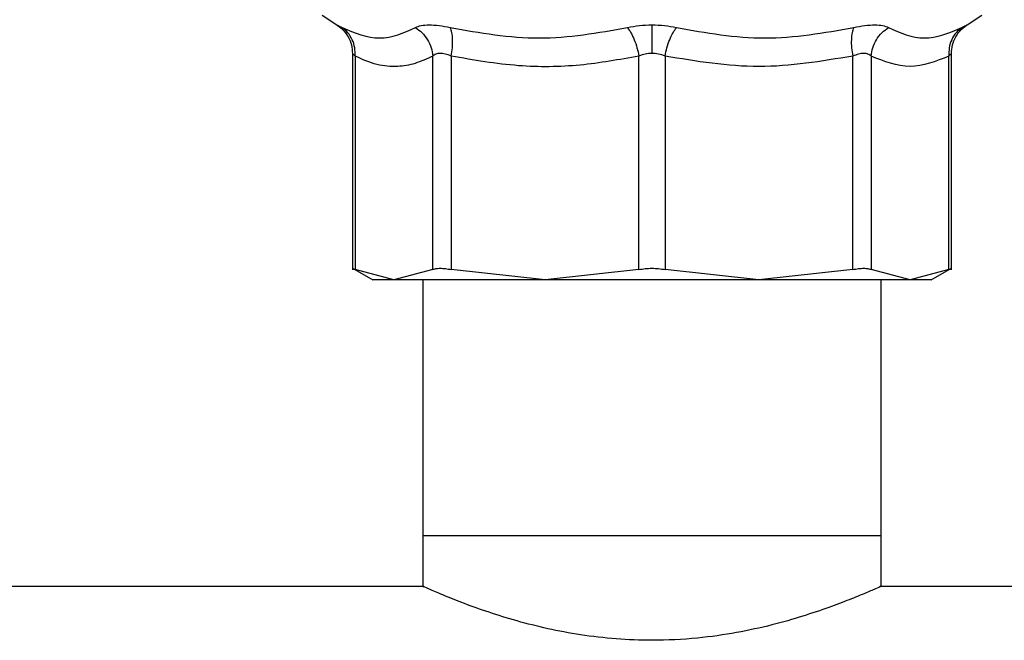
# Model space of a CAD drawing. Extents: x 0.4 to 10.6, y 0.4 to 8.1.
# Drawn here: x 7.5 to 7.7, y 3.1 to 3.2 of the extents above; entities that cross this region are included whole.
import ezdxf

# ---------------------------------------------------------------- set-up
doc = ezdxf.new("R2010")
doc.units = 0
doc.linetypes.add('SLD-SOLID', pattern=[0])
doc.layers.get('0').update_dxf_attribs({"linetype": 'CONTINUOUS'})

msp = doc.modelspace()

# ---------------------------------------------------------------- linework, layer by layer
at = {"color": 7, "linetype": 'SLD-SOLID'}
for p, q in [((7.56186, 3.15251), (7.56416, 3.15102)), ((7.66126, 3.15102), (7.66355, 3.15251)), ((7.56655, 3.14662), (7.56655, 3.11328)), ((7.56695, 3.14621), (7.56695, 3.11329)), ((7.57893, 3.11329), (7.57893, 3.14621)), ((7.58177, 3.14621), (7.58177, 3.11329)), ((7.6107, 3.11329), (7.6107, 3.14621)), ((7.61472, 3.14621), (7.61472, 3.11329)), ((7.64364, 3.11329), (7.64364, 3.14621)), ((7.64648, 3.14621), (7.64648, 3.11329)), ((7.65847, 3.11329), (7.65847, 3.14621)), ((7.65887, 3.11328), (7.65887, 3.14662)), ((7.56654, 3.1135), (7.56967, 3.11169)), ((7.57294, 3.11169), (7.56695, 3.11329)), ((7.57893, 3.11329), (7.57294, 3.11169)), ((7.59624, 3.11169), (7.58177, 3.11329)), ((7.6107, 3.11329), (7.59624, 3.11169)), ((7.62918, 3.11169), (7.61472, 3.11329)), ((7.64364, 3.11329), (7.62918, 3.11169)), ((7.65248, 3.11169), (7.64648, 3.11329)), ((7.65847, 3.11329), (7.65248, 3.11169)), ((7.65574, 3.11169), (7.65887, 3.1135)), ((7.57741, 3.11169), (7.57741, 3.07232)), ((7.64801, 3.07232), (7.64801, 3.11169)), ((7.65574, 3.11169), (7.65574, 3.11169)), ((7.57741, 3.07232), (7.57741, 3.0644)), ((7.57741, 3.07232), (7.64801, 3.07232)), ((7.64801, 3.0644), (7.64801, 3.07232)), ((7.57753, 3.06445), (6.93029, 3.06445)), ((8.29512, 3.06445), (7.64789, 3.06445))]:
    msp.add_line(p, q, dxfattribs=at)
for points, knots in [([(7.56399, 3.15113), (7.56436, 3.15087), (7.5651, 3.15035), (7.56592, 3.14922), (7.56646, 3.14795), (7.56652, 3.14704), (7.56655, 3.14659)], [0, 0, 0, 0, 0.245741, 0.499998, 0.754259, 1, 1, 1, 1]), ([(7.56495, 3.15061), (7.5669, 3.14981), (7.57079, 3.1482), (7.57444, 3.14981), (7.57626, 3.15061)], [0, 0, 0, 0, 0.50001, 1, 1, 1, 1]), ([(7.56695, 3.14621), (7.56695, 3.14664), (7.56696, 3.14752), (7.56656, 3.14876), (7.5659, 3.14985), (7.56526, 3.15036), (7.56495, 3.15061)], [0, 0, 0, 0, 0.245842, 0.500003, 0.75416, 1, 1, 1, 1]), ([(7.57626, 3.15061), (7.57653, 3.15073), (7.57707, 3.15096), (7.57834, 3.15105), (7.57986, 3.15096), (7.58103, 3.15073), (7.58162, 3.15061)], [0, 0, 0, 0, 0.25263, 0.501196, 0.749035, 1, 1, 1, 1]), ([(7.57626, 3.15061), (7.57661, 3.15036), (7.57733, 3.14985), (7.57815, 3.14876), (7.57874, 3.14752), (7.57887, 3.14664), (7.57893, 3.14621)], [0, 0, 0, 0, 0.245841, 0.500002, 0.754161, 1, 1, 1, 1]), ([(7.58162, 3.15061), (7.58619, 3.14981), (7.59535, 3.1482), (7.60439, 3.14981), (7.60892, 3.15061)], [0, 0, 0, 0, 0.500007, 1, 1, 1, 1]), ([(7.58177, 3.14621), (7.58184, 3.14664), (7.58198, 3.14752), (7.582, 3.14876), (7.5819, 3.14985), (7.58171, 3.15036), (7.58162, 3.15061)], [0, 0, 0, 0, 0.24584, 0.499999, 0.754165, 1, 1, 1, 1]), ([(7.60892, 3.15061), (7.60953, 3.15073), (7.61074, 3.15097), (7.61205, 3.15101), (7.61271, 3.15102)], [0, 0, 0, 0, 0.503525, 1, 1, 1, 1]), ([(7.60892, 3.15061), (7.6091, 3.15036), (7.60948, 3.14985), (7.60999, 3.14876), (7.61042, 3.14752), (7.61061, 3.14664), (7.6107, 3.14621)], [0, 0, 0, 0, 0.245839, 0.500002, 0.754161, 1, 1, 1, 1]), ([(7.61271, 3.15102), (7.61336, 3.15101), (7.61468, 3.15097), (7.61589, 3.15073), (7.6165, 3.15061)], [0, 0, 0, 0, 0.496519, 1, 1, 1, 1]), ([(7.61271, 3.15102), (7.61271, 3.15076), (7.61271, 3.15024), (7.61271, 3.14915), (7.61271, 3.14792), (7.61271, 3.14705), (7.61271, 3.14662)], [0, 0, 0, 0, 0.246837, 0.50101, 0.754655, 1, 1, 1, 1]), ([(7.61472, 3.14621), (7.61481, 3.14664), (7.615, 3.14752), (7.61543, 3.14876), (7.61594, 3.14985), (7.61631, 3.15036), (7.6165, 3.15061)], [0, 0, 0, 0, 0.245838, 0.499998, 0.754162, 1, 1, 1, 1]), ([(7.6165, 3.15061), (7.62102, 3.14981), (7.63007, 3.1482), (7.63922, 3.14981), (7.6438, 3.15061)], [0, 0, 0, 0, 0.5, 1, 1, 1, 1]), ([(7.6438, 3.15061), (7.64371, 3.15036), (7.64352, 3.14985), (7.64341, 3.14876), (7.64344, 3.14752), (7.64358, 3.14664), (7.64364, 3.14621)], [0, 0, 0, 0, 0.245834, 0.500001, 0.754159, 1, 1, 1, 1]), ([(7.6438, 3.15061), (7.64439, 3.15073), (7.64556, 3.15096), (7.64708, 3.15105), (7.64835, 3.15096), (7.64889, 3.15073), (7.64916, 3.15061)], [0, 0, 0, 0, 0.2516336, 0.4997804, 0.7480784, 1, 1, 1, 1]), ([(7.64648, 3.14621), (7.64655, 3.14664), (7.64668, 3.14752), (7.64726, 3.14876), (7.64809, 3.14985), (7.64881, 3.15036), (7.64916, 3.15061)], [0, 0, 0, 0, 0.24584, 0.500002, 0.754164, 1, 1, 1, 1]), ([(7.64916, 3.15061), (7.65098, 3.14981), (7.65462, 3.1482), (7.65852, 3.14981), (7.66047, 3.15061)], [0, 0, 0, 0, 0.5000009, 1, 1, 1, 1]), ([(7.66047, 3.15061), (7.66015, 3.15036), (7.65951, 3.14985), (7.65885, 3.14876), (7.65846, 3.14752), (7.65846, 3.14664), (7.65847, 3.14621)], [0, 0, 0, 0, 0.24584, 0.500001, 0.754163, 1, 1, 1, 1]), ([(7.65887, 3.14659), (7.6589, 3.14704), (7.65896, 3.14795), (7.6595, 3.14922), (7.66031, 3.15035), (7.66106, 3.15087), (7.66142, 3.15113)], [0, 0, 0, 0, 0.245741, 0.499998, 0.754259, 1, 1, 1, 1]), ([(7.57893, 3.14621), (7.57802, 3.14579), (7.57624, 3.14496), (7.57335, 3.14449), (7.57025, 3.14473), (7.56807, 3.1457), (7.56695, 3.14621)], [0, 0, 0, 0, 0.228942, 0.450167, 0.718063, 1, 1, 1, 1]), ([(7.58177, 3.14621), (7.58146, 3.14632), (7.58086, 3.14656), (7.58004, 3.14665), (7.57937, 3.14655), (7.57908, 3.14632), (7.57893, 3.14621)], [0, 0, 0, 0, 0.255924, 0.501063, 0.7447103, 1, 1, 1, 1]), ([(7.6107, 3.14621), (7.60768, 3.14566), (7.60155, 3.14456), (7.59179, 3.14445), (7.58522, 3.1456), (7.58177, 3.14621)], [0, 0, 0, 0, 0.314965, 0.639908, 1, 1, 1, 1]), ([(7.61271, 3.14662), (7.61236, 3.1466), (7.61165, 3.14656), (7.61102, 3.14633), (7.6107, 3.14621)], [0, 0, 0, 0, 0.488808, 1, 1, 1, 1]), ([(7.61472, 3.14621), (7.61439, 3.14633), (7.61376, 3.14656), (7.61305, 3.1466), (7.61271, 3.14662)], [0, 0, 0, 0, 0.511244, 1, 1, 1, 1]), ([(7.64364, 3.14621), (7.63883, 3.1454), (7.62919, 3.1438), (7.61955, 3.1454), (7.61472, 3.14621)], [0, 0, 0, 0, 0.499114, 1, 1, 1, 1]), ([(7.64648, 3.14621), (7.64634, 3.14632), (7.64605, 3.14655), (7.64537, 3.14665), (7.64456, 3.14655), (7.64395, 3.14632), (7.64364, 3.14621)], [0, 0, 0, 0, 0.255485, 0.500038, 0.744346, 1, 1, 1, 1]), ([(7.65847, 3.14621), (7.65647, 3.1454), (7.65248, 3.1438), (7.64848, 3.1454), (7.64648, 3.14621)], [0, 0, 0, 0, 0.499345, 1, 1, 1, 1]), ([(7.56655, 3.11349), (7.56657, 3.11348), (7.5666, 3.11347), (7.56683, 3.11335), (7.56695, 3.11329)], [0, 0, 0, 0, 0.495148, 1, 1, 1, 1]), ([(7.57893, 3.11329), (7.57908, 3.11335), (7.57938, 3.11346), (7.58005, 3.11351), (7.58085, 3.11346), (7.58146, 3.11335), (7.58177, 3.11329)], [0, 0, 0, 0, 0.251204, 0.499994, 0.748792, 1, 1, 1, 1]), ([(7.6107, 3.11329), (7.61102, 3.11335), (7.61167, 3.11346), (7.61271, 3.11351), (7.61375, 3.11346), (7.61439, 3.11335), (7.61472, 3.11329)], [0, 0, 0, 0, 0.251204, 0.5, 0.748787, 1, 1, 1, 1]), ([(7.64364, 3.11329), (7.64395, 3.11335), (7.64457, 3.11346), (7.64537, 3.11351), (7.64604, 3.11346), (7.64634, 3.11335), (7.64648, 3.11329)], [0, 0, 0, 0, 0.251215, 0.500011, 0.748794, 1, 1, 1, 1]), ([(7.65847, 3.11329), (7.65858, 3.11335), (7.65881, 3.11347), (7.65885, 3.11348), (7.65887, 3.11349)], [0, 0, 0, 0, 0.50454, 1, 1, 1, 1]), ([(7.57294, 3.11169), (7.57199, 3.11169), (7.57008, 3.11169), (7.5698, 3.11169), (7.56966, 3.11169)], [0, 0, 0, 0, 0.499999, 1, 1, 1, 1]), ([(7.59624, 3.11169), (7.59369, 3.11169), (7.58861, 3.11169), (7.5821, 3.11169), (7.57662, 3.11169), (7.57416, 3.11169), (7.57294, 3.11169)], [0, 0, 0, 0, 0.25, 0.5, 0.750001, 1, 1, 1, 1]), ([(7.62918, 3.11169), (7.62652, 3.11169), (7.62119, 3.11169), (7.61271, 3.11169), (7.60423, 3.11169), (7.5989, 3.11169), (7.59624, 3.11169)], [0, 0, 0, 0, 0.250001, 0.5, 0.75, 1, 1, 1, 1]), ([(7.65248, 3.11169), (7.65125, 3.11169), (7.6488, 3.11169), (7.64331, 3.11169), (7.63681, 3.11169), (7.63172, 3.11169), (7.62918, 3.11169)], [0, 0, 0, 0, 0.2499995, 0.5000007, 0.7500011, 1, 1, 1, 1]), ([(7.65575, 3.11169), (7.65561, 3.11169), (7.65533, 3.11169), (7.65343, 3.11169), (7.65248, 3.11169)], [0, 0, 0, 0, 0.500001, 1, 1, 1, 1]), ([(7.64789, 3.0644), (7.64792, 3.06441), (7.64801, 3.06445), (7.64723, 3.0641), (7.64564, 3.06342), (7.64321, 3.06242), (7.64001, 3.0612), (7.63601, 3.05984), (7.63123, 3.05847), (7.62577, 3.05726), (7.61954, 3.05637), (7.61321, 3.05605), (7.60712, 3.05629), (7.6017, 3.05693), (7.59657, 3.0579), (7.59181, 3.05912), (7.58746, 3.06047), (7.58368, 3.06183), (7.5806, 3.06307), (7.57854, 3.06395), (7.57748, 3.06442), (7.57751, 3.0644), (7.57753, 3.0644)], [0, 0, 0, 0, 0.022046, 0.070164, 0.119642, 0.168582, 0.218746, 0.271536, 0.325733, 0.380563, 0.437219, 0.49999, 0.549189, 0.599925, 0.649096, 0.699534, 0.751896, 0.805629, 0.860489, 0.917132, 0.968725, 1, 1, 1, 1])]:
    msp.add_open_spline(points, degree=3, knots=knots, dxfattribs=at)
at = {"color": 8, "linetype": 'SLD-SOLID'}
for points, knots in [([(7.56416, 3.15102), (7.56419, 3.15101), (7.56426, 3.15097), (7.56472, 3.15073), (7.56495, 3.15061)], [0, 0, 0, 0, 0.49585, 1, 1, 1, 1]), ([(7.66047, 3.15061), (7.66068, 3.15072), (7.66111, 3.15095), (7.66132, 3.15106), (7.66126, 3.15102), (7.66126, 3.15102)], [0, 0, 0, 0, 0.502926, 0.998996, 1, 1, 1, 1]), ([(7.56695, 3.14621), (7.56684, 3.14632), (7.56663, 3.14654), (7.56652, 3.14665), (7.56655, 3.14662), (7.56655, 3.14662)], [0, 0, 0, 0, 0.510852, 0.999384, 1, 1, 1, 1]), ([(7.65887, 3.14662), (7.65885, 3.1466), (7.65881, 3.14656), (7.65858, 3.14633), (7.65847, 3.14621)], [0, 0, 0, 0, 0.488619, 1, 1, 1, 1])]:
    msp.add_open_spline(points, degree=3, knots=knots, dxfattribs=at)

doc.saveas('drawing.dxf')
